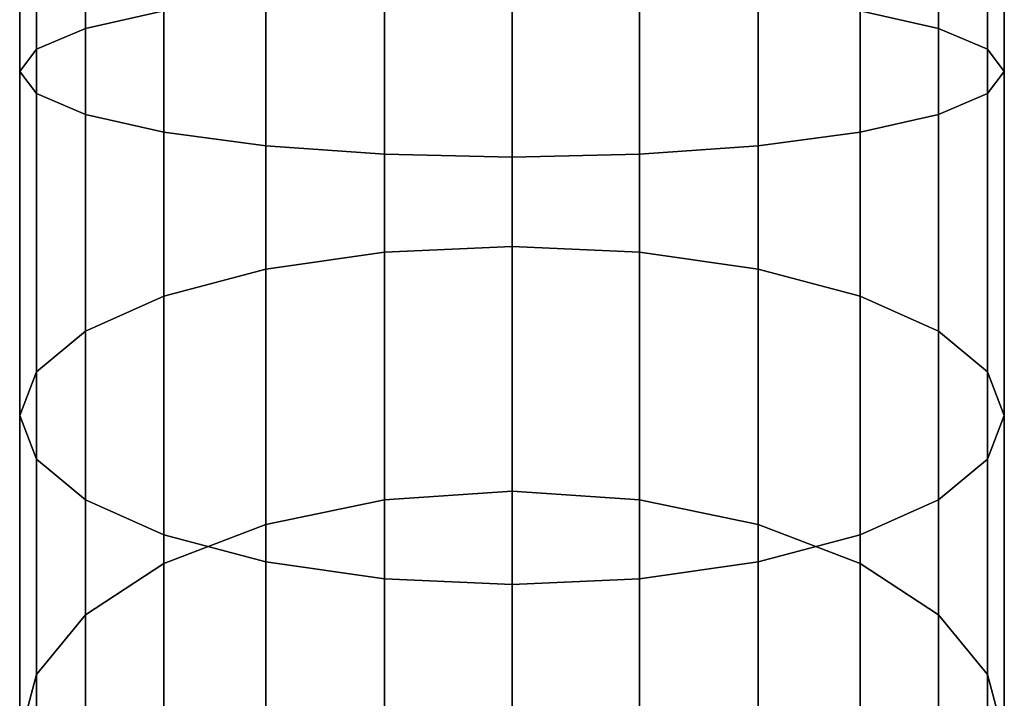
# Model space of a CAD drawing. Extents: x -0.039 to 0.039, y -0.6 to 0.
# Drawn here: x -0.017 to 0.017, y -0.548 to -0.525 of the extents above; entities that cross this region are included whole.
import ezdxf

# ---------------------------------------------------------------- set-up
doc = ezdxf.new("R2010")
doc.units = 0
doc.layers.add('L0_GEO__H959', color=7, linetype='CONTINUOUS')

msp = doc.modelspace()

# ---------------------------------------------------------------- linework, layer by layer
at = {"layer": 'L0_GEO__H959', "color": 8, "invisible_edges": 9}
for points in [[(-0.015938, -0.514814, 0.06677), (-0.014289, -0.525457, 0.071696), (-0.014289, -0.51464, 0.07075), (-0.015938, -0.514814, 0.06677)], [(-0.014289, -0.525457, 0.190304), (-0.015938, -0.514814, 0.195229), (-0.014289, -0.51464, 0.19125), (-0.014289, -0.525457, 0.190304)], [(-0.011667, -0.524861, 0.075074), (-0.014289, -0.51464, 0.07075), (-0.014289, -0.525457, 0.071696), (-0.011667, -0.524861, 0.075074)], [(-0.014289, -0.51464, 0.19125), (-0.011667, -0.524861, 0.186925), (-0.014289, -0.525457, 0.190304), (-0.014289, -0.51464, 0.19125)], [(0.014289, -0.51464, 0.07075), (0.011667, -0.524861, 0.075074), (0.014289, -0.525457, 0.071696), (0.014289, -0.51464, 0.07075)], [(0.011667, -0.524861, 0.186925), (0.014289, -0.51464, 0.19125), (0.014289, -0.525457, 0.190304), (0.011667, -0.524861, 0.186925)], [(0.014289, -0.525457, 0.071696), (0.015938, -0.514814, 0.06677), (0.014289, -0.51464, 0.07075), (0.014289, -0.525457, 0.071696)], [(0.015938, -0.514814, 0.195229), (0.014289, -0.525457, 0.190304), (0.014289, -0.51464, 0.19125), (0.015938, -0.514814, 0.195229)], [(-0.0165, -0.515, 0.0625), (-0.015938, -0.526151, 0.067762), (-0.015938, -0.514814, 0.06677), (-0.0165, -0.515, 0.0625)], [(-0.015938, -0.526151, 0.194238), (-0.0165, -0.515, 0.1995), (-0.015938, -0.514814, 0.195229), (-0.015938, -0.526151, 0.194238)], [(-0.015938, -0.526151, 0.067762), (-0.0165, -0.515, 0.0625), (-0.0165, -0.526895, 0.063541), (-0.015938, -0.526151, 0.067762)], [(-0.015938, -0.515186, 0.058229), (-0.0165, -0.526895, 0.063541), (-0.0165, -0.515, 0.0625), (-0.015938, -0.515186, 0.058229)], [(-0.0165, -0.515, 0.1995), (-0.015938, -0.526151, 0.194238), (-0.0165, -0.526895, 0.198459), (-0.0165, -0.515, 0.1995)], [(-0.0165, -0.526895, 0.198459), (-0.015938, -0.515186, 0.203771), (-0.0165, -0.515, 0.1995), (-0.0165, -0.526895, 0.198459)], [(-0.014289, -0.525457, 0.071696), (-0.015938, -0.514814, 0.06677), (-0.015938, -0.526151, 0.067762), (-0.014289, -0.525457, 0.071696)], [(-0.015938, -0.514814, 0.195229), (-0.014289, -0.525457, 0.190304), (-0.015938, -0.526151, 0.194238), (-0.015938, -0.514814, 0.195229)], [(0.015938, -0.514814, 0.06677), (0.014289, -0.525457, 0.071696), (0.015938, -0.526151, 0.067762), (0.015938, -0.514814, 0.06677)], [(0.014289, -0.525457, 0.190304), (0.015938, -0.514814, 0.195229), (0.015938, -0.526151, 0.194238), (0.014289, -0.525457, 0.190304)], [(0.015938, -0.526151, 0.067762), (0.0165, -0.515, 0.0625), (0.015938, -0.514814, 0.06677), (0.015938, -0.526151, 0.067762)], [(0.0165, -0.515, 0.1995), (0.015938, -0.526151, 0.194238), (0.015938, -0.514814, 0.195229), (0.0165, -0.515, 0.1995)], [(0.0165, -0.515, 0.0625), (0.015938, -0.526151, 0.067762), (0.0165, -0.526895, 0.063541), (0.0165, -0.515, 0.0625)], [(0.0165, -0.526895, 0.063541), (0.015938, -0.515186, 0.058229), (0.0165, -0.515, 0.0625), (0.0165, -0.526895, 0.063541)], [(0.015938, -0.526151, 0.194238), (0.0165, -0.515, 0.1995), (0.0165, -0.526895, 0.198459), (0.015938, -0.526151, 0.194238)], [(0.015938, -0.515186, 0.203771), (0.0165, -0.526895, 0.198459), (0.0165, -0.515, 0.1995), (0.015938, -0.515186, 0.203771)], [(-0.0165, -0.526895, 0.063541), (-0.015938, -0.515186, 0.058229), (-0.015938, -0.527639, 0.059319), (-0.0165, -0.526895, 0.063541)], [(-0.015938, -0.515186, 0.203771), (-0.0165, -0.526895, 0.198459), (-0.015938, -0.527639, 0.202681), (-0.015938, -0.515186, 0.203771)], [(-0.014289, -0.51536, 0.05425), (-0.015938, -0.527639, 0.059319), (-0.015938, -0.515186, 0.058229), (-0.014289, -0.51536, 0.05425)], [(-0.015938, -0.527639, 0.202681), (-0.014289, -0.51536, 0.20775), (-0.015938, -0.515186, 0.203771), (-0.015938, -0.527639, 0.202681)], [(-0.015938, -0.527639, 0.059319), (-0.014289, -0.51536, 0.05425), (-0.014289, -0.528333, 0.055385), (-0.015938, -0.527639, 0.059319)], [(-0.014289, -0.51536, 0.20775), (-0.015938, -0.527639, 0.202681), (-0.014289, -0.528333, 0.206615), (-0.014289, -0.51536, 0.20775)], [(-0.011667, -0.515509, 0.050833), (-0.014289, -0.528333, 0.055385), (-0.014289, -0.51536, 0.05425), (-0.011667, -0.515509, 0.050833)], [(-0.014289, -0.528333, 0.206615), (-0.011667, -0.515509, 0.211167), (-0.014289, -0.51536, 0.20775), (-0.014289, -0.528333, 0.206615)], [(0.014289, -0.528333, 0.055385), (0.011667, -0.515509, 0.050833), (0.014289, -0.51536, 0.05425), (0.014289, -0.528333, 0.055385)], [(0.011667, -0.515509, 0.211167), (0.014289, -0.528333, 0.206615), (0.014289, -0.51536, 0.20775), (0.011667, -0.515509, 0.211167)], [(0.015938, -0.527639, 0.059319), (0.014289, -0.51536, 0.05425), (0.015938, -0.515186, 0.058229), (0.015938, -0.527639, 0.059319)], [(0.014289, -0.51536, 0.20775), (0.015938, -0.527639, 0.202681), (0.015938, -0.515186, 0.203771), (0.014289, -0.51536, 0.20775)], [(0.014289, -0.51536, 0.05425), (0.015938, -0.527639, 0.059319), (0.014289, -0.528333, 0.055385), (0.014289, -0.51536, 0.05425)], [(0.015938, -0.527639, 0.202681), (0.014289, -0.51536, 0.20775), (0.014289, -0.528333, 0.206615), (0.015938, -0.527639, 0.202681)], [(0.015938, -0.515186, 0.058229), (0.0165, -0.526895, 0.063541), (0.015938, -0.527639, 0.059319), (0.015938, -0.515186, 0.058229)], [(0.0165, -0.526895, 0.198459), (0.015938, -0.515186, 0.203771), (0.015938, -0.527639, 0.202681), (0.0165, -0.526895, 0.198459)], [(-0.014289, -0.528333, 0.055385), (-0.011667, -0.515509, 0.050833), (-0.011667, -0.528929, 0.052007), (-0.014289, -0.528333, 0.055385)], [(-0.011667, -0.515509, 0.211167), (-0.014289, -0.528333, 0.206615), (-0.011667, -0.528929, 0.209993), (-0.011667, -0.515509, 0.211167)], [(-0.00825, -0.515624, 0.04821), (-0.011667, -0.528929, 0.052007), (-0.011667, -0.515509, 0.050833), (-0.00825, -0.515624, 0.04821)], [(-0.00825, -0.529386, 0.212585), (-0.011667, -0.515509, 0.211167), (-0.011667, -0.528929, 0.209993), (-0.00825, -0.529386, 0.212585)], [(-0.011667, -0.515509, 0.211167), (-0.00825, -0.529386, 0.212585), (-0.00825, -0.515624, 0.213789), (-0.011667, -0.515509, 0.211167)], [(-0.011667, -0.528929, 0.052007), (-0.00825, -0.515624, 0.04821), (-0.00825, -0.529386, 0.049414), (-0.011667, -0.528929, 0.052007)], [(-0.004271, -0.515696, 0.046562), (-0.00825, -0.529386, 0.049414), (-0.00825, -0.515624, 0.04821), (-0.004271, -0.515696, 0.046562)], [(-0.004271, -0.529673, 0.214215), (-0.00825, -0.515624, 0.213789), (-0.00825, -0.529386, 0.212585), (-0.004271, -0.529673, 0.214215)], [(-0.00825, -0.515624, 0.213789), (-0.004271, -0.529673, 0.214215), (-0.004271, -0.515696, 0.215438), (-0.00825, -0.515624, 0.213789)], [(-0.00825, -0.529386, 0.049414), (-0.004271, -0.515696, 0.046562), (-0.004271, -0.529673, 0.047785), (-0.00825, -0.529386, 0.049414)], [(0, -0.51572, 0.046), (-0.004271, -0.529673, 0.047785), (-0.004271, -0.515696, 0.046562), (0, -0.51572, 0.046)], [(0, -0.529771, 0.214771), (-0.004271, -0.515696, 0.215438), (-0.004271, -0.529673, 0.214215), (0, -0.529771, 0.214771)], [(-0.004271, -0.515696, 0.215438), (0, -0.529771, 0.214771), (0, -0.51572, 0.216), (-0.004271, -0.515696, 0.215438)], [(-0.004271, -0.529673, 0.047785), (0, -0.51572, 0.046), (0, -0.529771, 0.047229), (-0.004271, -0.529673, 0.047785)], [(0.004271, -0.515696, 0.046562), (0, -0.529771, 0.047229), (0, -0.51572, 0.046), (0.004271, -0.515696, 0.046562)], [(0, -0.529771, 0.047229), (0.004271, -0.515696, 0.046562), (0.004271, -0.529673, 0.047785), (0, -0.529771, 0.047229)], [(0, -0.51572, 0.216), (0.004271, -0.529673, 0.214215), (0.004271, -0.515696, 0.215438), (0, -0.51572, 0.216)], [(0.004271, -0.529673, 0.214215), (0, -0.51572, 0.216), (0, -0.529771, 0.214771), (0.004271, -0.529673, 0.214215)], [(0.00825, -0.515624, 0.04821), (0.004271, -0.529673, 0.047785), (0.004271, -0.515696, 0.046562), (0.00825, -0.515624, 0.04821)], [(0.004271, -0.529673, 0.047785), (0.00825, -0.515624, 0.04821), (0.00825, -0.529386, 0.049414), (0.004271, -0.529673, 0.047785)], [(0.004271, -0.515696, 0.215438), (0.00825, -0.529386, 0.212585), (0.00825, -0.515624, 0.213789), (0.004271, -0.515696, 0.215438)], [(0.00825, -0.529386, 0.212585), (0.004271, -0.515696, 0.215438), (0.004271, -0.529673, 0.214215), (0.00825, -0.529386, 0.212585)], [(0.011667, -0.515509, 0.050833), (0.00825, -0.529386, 0.049414), (0.00825, -0.515624, 0.04821), (0.011667, -0.515509, 0.050833)], [(0.00825, -0.529386, 0.049414), (0.011667, -0.515509, 0.050833), (0.011667, -0.528929, 0.052007), (0.00825, -0.529386, 0.049414)], [(0.00825, -0.515624, 0.213789), (0.011667, -0.528929, 0.209993), (0.011667, -0.515509, 0.211167), (0.00825, -0.515624, 0.213789)], [(0.011667, -0.528929, 0.209993), (0.00825, -0.515624, 0.213789), (0.00825, -0.529386, 0.212585), (0.011667, -0.528929, 0.209993)], [(0.011667, -0.515509, 0.050833), (0.014289, -0.528333, 0.055385), (0.011667, -0.528929, 0.052007), (0.011667, -0.515509, 0.050833)], [(0.014289, -0.528333, 0.206615), (0.011667, -0.515509, 0.211167), (0.011667, -0.528929, 0.209993), (0.014289, -0.528333, 0.206615)], [(0, -0.524019, 0.182148), (-0.004271, -0.532957, 0.180335), (-0.004271, -0.524117, 0.182704), (0, -0.524019, 0.182148)], [(-0.004271, -0.532957, 0.180335), (0, -0.524019, 0.182148), (0, -0.532763, 0.179805), (-0.004271, -0.532957, 0.180335)], [(-0.004271, -0.524117, 0.079296), (0, -0.532763, 0.082195), (0, -0.524019, 0.079852), (-0.004271, -0.524117, 0.079296)], [(0.004271, -0.524117, 0.182704), (0, -0.532763, 0.179805), (0, -0.524019, 0.182148), (0.004271, -0.524117, 0.182704)], [(0.004271, -0.532957, 0.081665), (0, -0.524019, 0.079852), (0, -0.532763, 0.082195), (0.004271, -0.532957, 0.081665)], [(0, -0.524019, 0.079852), (0.004271, -0.532957, 0.081665), (0.004271, -0.524117, 0.079296), (0, -0.524019, 0.079852)], [(-0.004271, -0.524117, 0.182704), (-0.00825, -0.533522, 0.18189), (-0.00825, -0.524404, 0.184333), (-0.004271, -0.524117, 0.182704)], [(-0.00825, -0.533522, 0.18189), (-0.004271, -0.524117, 0.182704), (-0.004271, -0.532957, 0.180335), (-0.00825, -0.533522, 0.18189)], [(-0.00825, -0.524404, 0.077667), (-0.004271, -0.532957, 0.081665), (-0.004271, -0.524117, 0.079296), (-0.00825, -0.524404, 0.077667)], [(0, -0.532763, 0.082195), (-0.004271, -0.524117, 0.079296), (-0.004271, -0.532957, 0.081665), (0, -0.532763, 0.082195)], [(0, -0.532763, 0.179805), (0.004271, -0.524117, 0.182704), (0.004271, -0.532957, 0.180335), (0, -0.532763, 0.179805)], [(0.00825, -0.524404, 0.184333), (0.004271, -0.532957, 0.180335), (0.004271, -0.524117, 0.182704), (0.00825, -0.524404, 0.184333)], [(0.00825, -0.533522, 0.08011), (0.004271, -0.524117, 0.079296), (0.004271, -0.532957, 0.081665), (0.00825, -0.533522, 0.08011)], [(0.004271, -0.524117, 0.079296), (0.00825, -0.533522, 0.08011), (0.00825, -0.524404, 0.077667), (0.004271, -0.524117, 0.079296)], [(-0.00825, -0.524404, 0.184333), (-0.011667, -0.534423, 0.184363), (-0.011667, -0.524861, 0.186925), (-0.00825, -0.524404, 0.184333)], [(-0.011667, -0.534423, 0.184363), (-0.00825, -0.524404, 0.184333), (-0.00825, -0.533522, 0.18189), (-0.011667, -0.534423, 0.184363)], [(-0.011667, -0.524861, 0.075074), (-0.00825, -0.533522, 0.08011), (-0.00825, -0.524404, 0.077667), (-0.011667, -0.524861, 0.075074)], [(-0.004271, -0.532957, 0.081665), (-0.00825, -0.524404, 0.077667), (-0.00825, -0.533522, 0.08011), (-0.004271, -0.532957, 0.081665)], [(0.004271, -0.532957, 0.180335), (0.00825, -0.524404, 0.184333), (0.00825, -0.533522, 0.18189), (0.004271, -0.532957, 0.180335)], [(0.011667, -0.524861, 0.186925), (0.00825, -0.533522, 0.18189), (0.00825, -0.524404, 0.184333), (0.011667, -0.524861, 0.186925)], [(0.011667, -0.534423, 0.077636), (0.00825, -0.524404, 0.077667), (0.00825, -0.533522, 0.08011), (0.011667, -0.534423, 0.077636)], [(0.00825, -0.524404, 0.077667), (0.011667, -0.534423, 0.077636), (0.011667, -0.524861, 0.075074), (0.00825, -0.524404, 0.077667)], [(-0.011667, -0.534423, 0.184363), (-0.014289, -0.525457, 0.190304), (-0.011667, -0.524861, 0.186925), (-0.011667, -0.534423, 0.184363)], [(-0.014289, -0.525457, 0.071696), (-0.011667, -0.534423, 0.077636), (-0.011667, -0.524861, 0.075074), (-0.014289, -0.525457, 0.071696)], [(-0.00825, -0.533522, 0.08011), (-0.011667, -0.524861, 0.075074), (-0.011667, -0.534423, 0.077636), (-0.00825, -0.533522, 0.08011)], [(0.00825, -0.533522, 0.18189), (0.011667, -0.524861, 0.186925), (0.011667, -0.534423, 0.184363), (0.00825, -0.533522, 0.18189)], [(0.014289, -0.525457, 0.190304), (0.011667, -0.534423, 0.184363), (0.011667, -0.524861, 0.186925), (0.014289, -0.525457, 0.190304)], [(0.011667, -0.534423, 0.077636), (0.014289, -0.525457, 0.071696), (0.011667, -0.524861, 0.075074), (0.011667, -0.534423, 0.077636)], [(-0.014289, -0.535596, 0.187587), (-0.015938, -0.526151, 0.194238), (-0.014289, -0.525457, 0.190304), (-0.014289, -0.535596, 0.187587)], [(-0.015938, -0.526151, 0.067762), (-0.014289, -0.535596, 0.074413), (-0.014289, -0.525457, 0.071696), (-0.015938, -0.526151, 0.067762)], [(-0.014289, -0.525457, 0.190304), (-0.011667, -0.534423, 0.184363), (-0.014289, -0.535596, 0.187587), (-0.014289, -0.525457, 0.190304)], [(-0.011667, -0.534423, 0.077636), (-0.014289, -0.525457, 0.071696), (-0.014289, -0.535596, 0.074413), (-0.011667, -0.534423, 0.077636)], [(0.011667, -0.534423, 0.184363), (0.014289, -0.525457, 0.190304), (0.014289, -0.535596, 0.187587), (0.011667, -0.534423, 0.184363)], [(0.014289, -0.525457, 0.071696), (0.011667, -0.534423, 0.077636), (0.014289, -0.535596, 0.074413), (0.014289, -0.525457, 0.071696)], [(0.015938, -0.526151, 0.194238), (0.014289, -0.535596, 0.187587), (0.014289, -0.525457, 0.190304), (0.015938, -0.526151, 0.194238)], [(0.014289, -0.535596, 0.074413), (0.015938, -0.526151, 0.067762), (0.014289, -0.525457, 0.071696), (0.014289, -0.535596, 0.074413)], [(-0.015938, -0.536962, 0.191341), (-0.0165, -0.526895, 0.198459), (-0.015938, -0.526151, 0.194238), (-0.015938, -0.536962, 0.191341)], [(-0.0165, -0.526895, 0.063541), (-0.015938, -0.536962, 0.070659), (-0.015938, -0.526151, 0.067762), (-0.0165, -0.526895, 0.063541)], [(-0.015938, -0.526151, 0.194238), (-0.014289, -0.535596, 0.187587), (-0.015938, -0.536962, 0.191341), (-0.015938, -0.526151, 0.194238)], [(-0.014289, -0.535596, 0.074413), (-0.015938, -0.526151, 0.067762), (-0.015938, -0.536962, 0.070659), (-0.014289, -0.535596, 0.074413)], [(0.014289, -0.535596, 0.187587), (0.015938, -0.526151, 0.194238), (0.015938, -0.536962, 0.191341), (0.014289, -0.535596, 0.187587)], [(0.015938, -0.526151, 0.067762), (0.014289, -0.535596, 0.074413), (0.015938, -0.536962, 0.070659), (0.015938, -0.526151, 0.067762)], [(0.0165, -0.526895, 0.198459), (0.015938, -0.536962, 0.191341), (0.015938, -0.526151, 0.194238), (0.0165, -0.526895, 0.198459)], [(0.015938, -0.536962, 0.070659), (0.0165, -0.526895, 0.063541), (0.015938, -0.526151, 0.067762), (0.015938, -0.536962, 0.070659)], [(-0.0165, -0.526895, 0.198459), (-0.015938, -0.536962, 0.191341), (-0.0165, -0.538428, 0.195369), (-0.0165, -0.526895, 0.198459)], [(-0.0165, -0.538428, 0.195369), (-0.015938, -0.527639, 0.202681), (-0.0165, -0.526895, 0.198459), (-0.0165, -0.538428, 0.195369)], [(-0.015938, -0.536962, 0.070659), (-0.0165, -0.526895, 0.063541), (-0.0165, -0.538428, 0.066631), (-0.015938, -0.536962, 0.070659)], [(-0.015938, -0.527639, 0.059319), (-0.0165, -0.538428, 0.066631), (-0.0165, -0.526895, 0.063541), (-0.015938, -0.527639, 0.059319)], [(0.015938, -0.536962, 0.191341), (0.0165, -0.526895, 0.198459), (0.0165, -0.538428, 0.195369), (0.015938, -0.536962, 0.191341)], [(0.015938, -0.527639, 0.202681), (0.0165, -0.538428, 0.195369), (0.0165, -0.526895, 0.198459), (0.015938, -0.527639, 0.202681)], [(0.0165, -0.526895, 0.063541), (0.015938, -0.536962, 0.070659), (0.0165, -0.538428, 0.066631), (0.0165, -0.526895, 0.063541)], [(0.0165, -0.538428, 0.066631), (0.015938, -0.527639, 0.059319), (0.0165, -0.526895, 0.063541), (0.0165, -0.538428, 0.066631)], [(-0.015938, -0.527639, 0.202681), (-0.0165, -0.538428, 0.195369), (-0.015938, -0.539895, 0.199397), (-0.015938, -0.527639, 0.202681)], [(-0.0165, -0.538428, 0.066631), (-0.015938, -0.527639, 0.059319), (-0.015938, -0.539895, 0.062603), (-0.0165, -0.538428, 0.066631)], [(-0.015938, -0.539895, 0.199397), (-0.014289, -0.528333, 0.206615), (-0.015938, -0.527639, 0.202681), (-0.015938, -0.539895, 0.199397)], [(-0.014289, -0.528333, 0.055385), (-0.015938, -0.539895, 0.062603), (-0.015938, -0.527639, 0.059319), (-0.014289, -0.528333, 0.055385)], [(0.014289, -0.528333, 0.206615), (0.015938, -0.539895, 0.199397), (0.015938, -0.527639, 0.202681), (0.014289, -0.528333, 0.206615)], [(0.015938, -0.539895, 0.062603), (0.014289, -0.528333, 0.055385), (0.015938, -0.527639, 0.059319), (0.015938, -0.539895, 0.062603)], [(0.0165, -0.538428, 0.195369), (0.015938, -0.527639, 0.202681), (0.015938, -0.539895, 0.199397), (0.0165, -0.538428, 0.195369)], [(0.015938, -0.527639, 0.059319), (0.0165, -0.538428, 0.066631), (0.015938, -0.539895, 0.062603), (0.015938, -0.527639, 0.059319)], [(-0.014289, -0.528333, 0.206615), (-0.015938, -0.539895, 0.199397), (-0.014289, -0.541261, 0.203151), (-0.014289, -0.528333, 0.206615)], [(-0.015938, -0.539895, 0.062603), (-0.014289, -0.528333, 0.055385), (-0.014289, -0.541261, 0.058849), (-0.015938, -0.539895, 0.062603)], [(-0.014289, -0.541261, 0.203151), (-0.011667, -0.528929, 0.209993), (-0.014289, -0.528333, 0.206615), (-0.014289, -0.541261, 0.203151)], [(-0.011667, -0.528929, 0.052007), (-0.014289, -0.541261, 0.058849), (-0.014289, -0.528333, 0.055385), (-0.011667, -0.528929, 0.052007)], [(0.011667, -0.528929, 0.209993), (0.014289, -0.541261, 0.203151), (0.014289, -0.528333, 0.206615), (0.011667, -0.528929, 0.209993)], [(0.014289, -0.541261, 0.058849), (0.011667, -0.528929, 0.052007), (0.014289, -0.528333, 0.055385), (0.014289, -0.541261, 0.058849)], [(0.015938, -0.539895, 0.199397), (0.014289, -0.528333, 0.206615), (0.014289, -0.541261, 0.203151), (0.015938, -0.539895, 0.199397)], [(0.014289, -0.528333, 0.055385), (0.015938, -0.539895, 0.062603), (0.014289, -0.541261, 0.058849), (0.014289, -0.528333, 0.055385)], [(-0.011667, -0.528929, 0.209993), (-0.014289, -0.541261, 0.203151), (-0.011667, -0.542434, 0.206374), (-0.011667, -0.528929, 0.209993)], [(-0.014289, -0.541261, 0.058849), (-0.011667, -0.528929, 0.052007), (-0.011667, -0.542434, 0.055625), (-0.014289, -0.541261, 0.058849)], [(-0.00825, -0.543334, 0.208848), (-0.011667, -0.528929, 0.209993), (-0.011667, -0.542434, 0.206374), (-0.00825, -0.543334, 0.208848)], [(-0.011667, -0.528929, 0.209993), (-0.00825, -0.543334, 0.208848), (-0.00825, -0.529386, 0.212585), (-0.011667, -0.528929, 0.209993)], [(-0.00825, -0.529386, 0.049414), (-0.011667, -0.542434, 0.055625), (-0.011667, -0.528929, 0.052007), (-0.00825, -0.529386, 0.049414)], [(0.00825, -0.529386, 0.212585), (0.011667, -0.542434, 0.206374), (0.011667, -0.528929, 0.209993), (0.00825, -0.529386, 0.212585)], [(0.011667, -0.528929, 0.052007), (0.00825, -0.543334, 0.053152), (0.00825, -0.529386, 0.049414), (0.011667, -0.528929, 0.052007)], [(0.00825, -0.543334, 0.053152), (0.011667, -0.528929, 0.052007), (0.011667, -0.542434, 0.055625), (0.00825, -0.543334, 0.053152)], [(0.014289, -0.541261, 0.203151), (0.011667, -0.528929, 0.209993), (0.011667, -0.542434, 0.206374), (0.014289, -0.541261, 0.203151)], [(0.011667, -0.528929, 0.052007), (0.014289, -0.541261, 0.058849), (0.011667, -0.542434, 0.055625), (0.011667, -0.528929, 0.052007)], [(-0.011667, -0.542434, 0.055625), (-0.00825, -0.529386, 0.049414), (-0.00825, -0.543334, 0.053152), (-0.011667, -0.542434, 0.055625)], [(-0.004271, -0.5439, 0.210403), (-0.00825, -0.529386, 0.212585), (-0.00825, -0.543334, 0.208848), (-0.004271, -0.5439, 0.210403)], [(-0.00825, -0.529386, 0.212585), (-0.004271, -0.5439, 0.210403), (-0.004271, -0.529673, 0.214215), (-0.00825, -0.529386, 0.212585)], [(-0.004271, -0.529673, 0.047785), (-0.00825, -0.543334, 0.053152), (-0.00825, -0.529386, 0.049414), (-0.004271, -0.529673, 0.047785)], [(0.004271, -0.529673, 0.214215), (0.00825, -0.543334, 0.208848), (0.00825, -0.529386, 0.212585), (0.004271, -0.529673, 0.214215)], [(0.00825, -0.529386, 0.049414), (0.004271, -0.5439, 0.051597), (0.004271, -0.529673, 0.047785), (0.00825, -0.529386, 0.049414)], [(0.004271, -0.5439, 0.051597), (0.00825, -0.529386, 0.049414), (0.00825, -0.543334, 0.053152), (0.004271, -0.5439, 0.051597)], [(0.011667, -0.542434, 0.206374), (0.00825, -0.529386, 0.212585), (0.00825, -0.543334, 0.208848), (0.011667, -0.542434, 0.206374)], [(-0.00825, -0.543334, 0.053152), (-0.004271, -0.529673, 0.047785), (-0.004271, -0.5439, 0.051597), (-0.00825, -0.543334, 0.053152)], [(0, -0.544093, 0.210933), (-0.004271, -0.529673, 0.214215), (-0.004271, -0.5439, 0.210403), (0, -0.544093, 0.210933)], [(-0.004271, -0.529673, 0.214215), (0, -0.544093, 0.210933), (0, -0.529771, 0.214771), (-0.004271, -0.529673, 0.214215)], [(0, -0.529771, 0.047229), (-0.004271, -0.5439, 0.051597), (-0.004271, -0.529673, 0.047785), (0, -0.529771, 0.047229)], [(-0.004271, -0.5439, 0.051597), (0, -0.529771, 0.047229), (0, -0.544093, 0.051067), (-0.004271, -0.5439, 0.051597)], [(0, -0.529771, 0.214771), (0.004271, -0.5439, 0.210403), (0.004271, -0.529673, 0.214215), (0, -0.529771, 0.214771)], [(0.004271, -0.529673, 0.047785), (0, -0.544093, 0.051067), (0, -0.529771, 0.047229), (0.004271, -0.529673, 0.047785)], [(0, -0.544093, 0.051067), (0.004271, -0.529673, 0.047785), (0.004271, -0.5439, 0.051597), (0, -0.544093, 0.051067)], [(0.004271, -0.5439, 0.210403), (0, -0.529771, 0.214771), (0, -0.544093, 0.210933), (0.004271, -0.5439, 0.210403)], [(0.00825, -0.543334, 0.208848), (0.004271, -0.529673, 0.214215), (0.004271, -0.5439, 0.210403), (0.00825, -0.543334, 0.208848)], [(-0.004271, -0.532957, 0.081665), (0, -0.540968, 0.086021), (0, -0.532763, 0.082195), (-0.004271, -0.532957, 0.081665)], [(0, -0.532763, 0.179805), (-0.004271, -0.541251, 0.176467), (-0.004271, -0.532957, 0.180335), (0, -0.532763, 0.179805)], [(-0.004271, -0.541251, 0.176467), (0, -0.532763, 0.179805), (0, -0.540968, 0.175979), (-0.004271, -0.541251, 0.176467)], [(0.004271, -0.541251, 0.085532), (0, -0.532763, 0.082195), (0, -0.540968, 0.086021), (0.004271, -0.541251, 0.085532)], [(0, -0.532763, 0.082195), (0.004271, -0.541251, 0.085532), (0.004271, -0.532957, 0.081665), (0, -0.532763, 0.082195)], [(0.004271, -0.532957, 0.180335), (0, -0.540968, 0.175979), (0, -0.532763, 0.179805), (0.004271, -0.532957, 0.180335)], [(-0.00825, -0.533522, 0.08011), (-0.004271, -0.541251, 0.085532), (-0.004271, -0.532957, 0.081665), (-0.00825, -0.533522, 0.08011)], [(-0.004271, -0.532957, 0.180335), (-0.00825, -0.542078, 0.1779), (-0.00825, -0.533522, 0.18189), (-0.004271, -0.532957, 0.180335)], [(-0.00825, -0.542078, 0.1779), (-0.004271, -0.532957, 0.180335), (-0.004271, -0.541251, 0.176467), (-0.00825, -0.542078, 0.1779)], [(0, -0.540968, 0.086021), (-0.004271, -0.532957, 0.081665), (-0.004271, -0.541251, 0.085532), (0, -0.540968, 0.086021)], [(0, -0.540968, 0.175979), (0.004271, -0.532957, 0.180335), (0.004271, -0.541251, 0.176467), (0, -0.540968, 0.175979)], [(0.00825, -0.542078, 0.084099), (0.004271, -0.532957, 0.081665), (0.004271, -0.541251, 0.085532), (0.00825, -0.542078, 0.084099)], [(0.004271, -0.532957, 0.081665), (0.00825, -0.542078, 0.084099), (0.00825, -0.533522, 0.08011), (0.004271, -0.532957, 0.081665)], [(0.00825, -0.533522, 0.18189), (0.004271, -0.541251, 0.176467), (0.004271, -0.532957, 0.180335), (0.00825, -0.533522, 0.18189)], [(-0.011667, -0.534423, 0.077636), (-0.00825, -0.542078, 0.084099), (-0.00825, -0.533522, 0.08011), (-0.011667, -0.534423, 0.077636)], [(-0.00825, -0.533522, 0.18189), (-0.011667, -0.543394, 0.18018), (-0.011667, -0.534423, 0.184363), (-0.00825, -0.533522, 0.18189)], [(-0.011667, -0.543394, 0.18018), (-0.00825, -0.533522, 0.18189), (-0.00825, -0.542078, 0.1779), (-0.011667, -0.543394, 0.18018)], [(-0.004271, -0.541251, 0.085532), (-0.00825, -0.533522, 0.08011), (-0.00825, -0.542078, 0.084099), (-0.004271, -0.541251, 0.085532)], [(0.004271, -0.541251, 0.176467), (0.00825, -0.533522, 0.18189), (0.00825, -0.542078, 0.1779), (0.004271, -0.541251, 0.176467)], [(0.011667, -0.543394, 0.08182), (0.00825, -0.533522, 0.08011), (0.00825, -0.542078, 0.084099), (0.011667, -0.543394, 0.08182)], [(0.00825, -0.533522, 0.08011), (0.011667, -0.543394, 0.08182), (0.011667, -0.534423, 0.077636), (0.00825, -0.533522, 0.08011)], [(0.011667, -0.534423, 0.184363), (0.00825, -0.542078, 0.1779), (0.00825, -0.533522, 0.18189), (0.011667, -0.534423, 0.184363)], [(-0.014289, -0.535596, 0.074413), (-0.011667, -0.543394, 0.08182), (-0.011667, -0.534423, 0.077636), (-0.014289, -0.535596, 0.074413)], [(-0.011667, -0.543394, 0.18018), (-0.014289, -0.535596, 0.187587), (-0.011667, -0.534423, 0.184363), (-0.011667, -0.543394, 0.18018)], [(-0.00825, -0.542078, 0.084099), (-0.011667, -0.534423, 0.077636), (-0.011667, -0.543394, 0.08182), (-0.00825, -0.542078, 0.084099)], [(0.00825, -0.542078, 0.1779), (0.011667, -0.534423, 0.184363), (0.011667, -0.543394, 0.18018), (0.00825, -0.542078, 0.1779)], [(0.011667, -0.543394, 0.08182), (0.014289, -0.535596, 0.074413), (0.011667, -0.534423, 0.077636), (0.011667, -0.543394, 0.08182)], [(0.014289, -0.535596, 0.187587), (0.011667, -0.543394, 0.18018), (0.011667, -0.534423, 0.184363), (0.014289, -0.535596, 0.187587)], [(-0.015938, -0.536962, 0.070659), (-0.014289, -0.545109, 0.078849), (-0.014289, -0.535596, 0.074413), (-0.015938, -0.536962, 0.070659)], [(-0.014289, -0.545109, 0.183151), (-0.015938, -0.536962, 0.191341), (-0.014289, -0.535596, 0.187587), (-0.014289, -0.545109, 0.183151)], [(-0.011667, -0.543394, 0.08182), (-0.014289, -0.535596, 0.074413), (-0.014289, -0.545109, 0.078849), (-0.011667, -0.543394, 0.08182)], [(-0.014289, -0.535596, 0.187587), (-0.011667, -0.543394, 0.18018), (-0.014289, -0.545109, 0.183151), (-0.014289, -0.535596, 0.187587)], [(0.014289, -0.535596, 0.074413), (0.011667, -0.543394, 0.08182), (0.014289, -0.545109, 0.078849), (0.014289, -0.535596, 0.074413)], [(0.011667, -0.543394, 0.18018), (0.014289, -0.535596, 0.187587), (0.014289, -0.545109, 0.183151), (0.011667, -0.543394, 0.18018)], [(0.014289, -0.545109, 0.078849), (0.015938, -0.536962, 0.070659), (0.014289, -0.535596, 0.074413), (0.014289, -0.545109, 0.078849)], [(0.015938, -0.536962, 0.191341), (0.014289, -0.545109, 0.183151), (0.014289, -0.535596, 0.187587), (0.015938, -0.536962, 0.191341)], [(-0.0165, -0.538428, 0.066631), (-0.015938, -0.547107, 0.07539), (-0.015938, -0.536962, 0.070659), (-0.0165, -0.538428, 0.066631)], [(-0.015938, -0.547107, 0.18661), (-0.0165, -0.538428, 0.195369), (-0.015938, -0.536962, 0.191341), (-0.015938, -0.547107, 0.18661)], [(-0.014289, -0.545109, 0.078849), (-0.015938, -0.536962, 0.070659), (-0.015938, -0.547107, 0.07539), (-0.014289, -0.545109, 0.078849)], [(-0.015938, -0.536962, 0.191341), (-0.014289, -0.545109, 0.183151), (-0.015938, -0.547107, 0.18661), (-0.015938, -0.536962, 0.191341)], [(0.015938, -0.536962, 0.070659), (0.014289, -0.545109, 0.078849), (0.015938, -0.547107, 0.07539), (0.015938, -0.536962, 0.070659)], [(0.014289, -0.545109, 0.183151), (0.015938, -0.536962, 0.191341), (0.015938, -0.547107, 0.18661), (0.014289, -0.545109, 0.183151)], [(0.015938, -0.547107, 0.07539), (0.0165, -0.538428, 0.066631), (0.015938, -0.536962, 0.070659), (0.015938, -0.547107, 0.07539)], [(0.0165, -0.538428, 0.195369), (0.015938, -0.547107, 0.18661), (0.015938, -0.536962, 0.191341), (0.0165, -0.538428, 0.195369)], [(-0.015938, -0.547107, 0.07539), (-0.0165, -0.538428, 0.066631), (-0.0165, -0.54925, 0.071677), (-0.015938, -0.547107, 0.07539)], [(-0.015938, -0.539895, 0.062603), (-0.0165, -0.54925, 0.071677), (-0.0165, -0.538428, 0.066631), (-0.015938, -0.539895, 0.062603)], [(-0.0165, -0.538428, 0.195369), (-0.015938, -0.547107, 0.18661), (-0.0165, -0.54925, 0.190323), (-0.0165, -0.538428, 0.195369)], [(-0.0165, -0.54925, 0.190323), (-0.015938, -0.539895, 0.199397), (-0.0165, -0.538428, 0.195369), (-0.0165, -0.54925, 0.190323)], [(0.0165, -0.538428, 0.066631), (0.015938, -0.547107, 0.07539), (0.0165, -0.54925, 0.071677), (0.0165, -0.538428, 0.066631)], [(0.0165, -0.54925, 0.071677), (0.015938, -0.539895, 0.062603), (0.0165, -0.538428, 0.066631), (0.0165, -0.54925, 0.071677)], [(0.015938, -0.547107, 0.18661), (0.0165, -0.538428, 0.195369), (0.0165, -0.54925, 0.190323), (0.015938, -0.547107, 0.18661)], [(0.015938, -0.539895, 0.199397), (0.0165, -0.54925, 0.190323), (0.0165, -0.538428, 0.195369), (0.015938, -0.539895, 0.199397)], [(-0.0165, -0.54925, 0.071677), (-0.015938, -0.539895, 0.062603), (-0.015938, -0.551393, 0.067965), (-0.0165, -0.54925, 0.071677)], [(-0.015938, -0.539895, 0.199397), (-0.0165, -0.54925, 0.190323), (-0.015938, -0.551393, 0.194035), (-0.015938, -0.539895, 0.199397)], [(-0.014289, -0.541261, 0.058849), (-0.015938, -0.551393, 0.067965), (-0.015938, -0.539895, 0.062603), (-0.014289, -0.541261, 0.058849)], [(-0.015938, -0.551393, 0.194035), (-0.014289, -0.541261, 0.203151), (-0.015938, -0.539895, 0.199397), (-0.015938, -0.551393, 0.194035)], [(0.015938, -0.551393, 0.067965), (0.014289, -0.541261, 0.058849), (0.015938, -0.539895, 0.062603), (0.015938, -0.551393, 0.067965)], [(0.014289, -0.541261, 0.203151), (0.015938, -0.551393, 0.194035), (0.015938, -0.539895, 0.199397), (0.014289, -0.541261, 0.203151)], [(0.015938, -0.539895, 0.062603), (0.0165, -0.54925, 0.071677), (0.015938, -0.551393, 0.067965), (0.015938, -0.539895, 0.062603)], [(0.0165, -0.54925, 0.190323), (0.015938, -0.539895, 0.199397), (0.015938, -0.551393, 0.194035), (0.0165, -0.54925, 0.190323)], [(0, -0.540968, 0.175979), (-0.004271, -0.548747, 0.171218), (-0.004271, -0.541251, 0.176467), (0, -0.540968, 0.175979)], [(-0.004271, -0.548747, 0.171218), (0, -0.540968, 0.175979), (0, -0.548384, 0.170786), (-0.004271, -0.548747, 0.171218)], [(-0.004271, -0.541251, 0.085532), (0, -0.548384, 0.091214), (0, -0.540968, 0.086021), (-0.004271, -0.541251, 0.085532)], [(0.004271, -0.541251, 0.176467), (0, -0.548384, 0.170786), (0, -0.540968, 0.175979), (0.004271, -0.541251, 0.176467)], [(0.004271, -0.548747, 0.090781), (0, -0.540968, 0.086021), (0, -0.548384, 0.091214), (0.004271, -0.548747, 0.090781)], [(0, -0.540968, 0.086021), (0.004271, -0.548747, 0.090781), (0.004271, -0.541251, 0.085532), (0, -0.540968, 0.086021)], [(-0.015938, -0.551393, 0.067965), (-0.014289, -0.541261, 0.058849), (-0.014289, -0.553391, 0.064505), (-0.015938, -0.551393, 0.067965)], [(-0.014289, -0.541261, 0.203151), (-0.015938, -0.551393, 0.194035), (-0.014289, -0.553391, 0.197495), (-0.014289, -0.541261, 0.203151)], [(-0.011667, -0.542434, 0.055625), (-0.014289, -0.553391, 0.064505), (-0.014289, -0.541261, 0.058849), (-0.011667, -0.542434, 0.055625)], [(-0.014289, -0.553391, 0.197495), (-0.011667, -0.542434, 0.206374), (-0.014289, -0.541261, 0.203151), (-0.014289, -0.553391, 0.197495)], [(-0.004271, -0.541251, 0.176467), (-0.00825, -0.549811, 0.172486), (-0.00825, -0.542078, 0.1779), (-0.004271, -0.541251, 0.176467)], [(-0.00825, -0.549811, 0.172486), (-0.004271, -0.541251, 0.176467), (-0.004271, -0.548747, 0.171218), (-0.00825, -0.549811, 0.172486)], [(-0.00825, -0.542078, 0.084099), (-0.004271, -0.548747, 0.090781), (-0.004271, -0.541251, 0.085532), (-0.00825, -0.542078, 0.084099)], [(0, -0.548384, 0.091214), (-0.004271, -0.541251, 0.085532), (-0.004271, -0.548747, 0.090781), (0, -0.548384, 0.091214)], [(0, -0.548384, 0.170786), (0.004271, -0.541251, 0.176467), (0.004271, -0.548747, 0.171218), (0, -0.548384, 0.170786)], [(0.00825, -0.542078, 0.1779), (0.004271, -0.548747, 0.171218), (0.004271, -0.541251, 0.176467), (0.00825, -0.542078, 0.1779)], [(0.00825, -0.549811, 0.089514), (0.004271, -0.541251, 0.085532), (0.004271, -0.548747, 0.090781), (0.00825, -0.549811, 0.089514)], [(0.004271, -0.541251, 0.085532), (0.00825, -0.549811, 0.089514), (0.00825, -0.542078, 0.084099), (0.004271, -0.541251, 0.085532)], [(0.014289, -0.553391, 0.064505), (0.011667, -0.542434, 0.055625), (0.014289, -0.541261, 0.058849), (0.014289, -0.553391, 0.064505)], [(0.011667, -0.542434, 0.206374), (0.014289, -0.553391, 0.197495), (0.014289, -0.541261, 0.203151), (0.011667, -0.542434, 0.206374)], [(0.014289, -0.541261, 0.058849), (0.015938, -0.551393, 0.067965), (0.014289, -0.553391, 0.064505), (0.014289, -0.541261, 0.058849)], [(0.015938, -0.551393, 0.194035), (0.014289, -0.541261, 0.203151), (0.014289, -0.553391, 0.197495), (0.015938, -0.551393, 0.194035)], [(-0.00825, -0.542078, 0.1779), (-0.011667, -0.551503, 0.174502), (-0.011667, -0.543394, 0.18018), (-0.00825, -0.542078, 0.1779)], [(-0.011667, -0.551503, 0.174502), (-0.00825, -0.542078, 0.1779), (-0.00825, -0.549811, 0.172486), (-0.011667, -0.551503, 0.174502)], [(-0.011667, -0.543394, 0.08182), (-0.00825, -0.549811, 0.089514), (-0.00825, -0.542078, 0.084099), (-0.011667, -0.543394, 0.08182)], [(-0.004271, -0.548747, 0.090781), (-0.00825, -0.542078, 0.084099), (-0.00825, -0.549811, 0.089514), (-0.004271, -0.548747, 0.090781)], [(0.004271, -0.548747, 0.171218), (0.00825, -0.542078, 0.1779), (0.00825, -0.549811, 0.172486), (0.004271, -0.548747, 0.171218)], [(0.011667, -0.543394, 0.18018), (0.00825, -0.549811, 0.172486), (0.00825, -0.542078, 0.1779), (0.011667, -0.543394, 0.18018)], [(0.011667, -0.551503, 0.087498), (0.00825, -0.542078, 0.084099), (0.00825, -0.549811, 0.089514), (0.011667, -0.551503, 0.087498)], [(0.00825, -0.542078, 0.084099), (0.011667, -0.551503, 0.087498), (0.011667, -0.543394, 0.08182), (0.00825, -0.542078, 0.084099)], [(-0.014289, -0.553391, 0.064505), (-0.011667, -0.542434, 0.055625), (-0.011667, -0.555106, 0.061534), (-0.014289, -0.553391, 0.064505)], [(-0.011667, -0.542434, 0.206374), (-0.014289, -0.553391, 0.197495), (-0.011667, -0.555106, 0.200465), (-0.011667, -0.542434, 0.206374)], [(-0.00825, -0.543334, 0.053152), (-0.011667, -0.555106, 0.061534), (-0.011667, -0.542434, 0.055625), (-0.00825, -0.543334, 0.053152)], [(-0.00825, -0.556422, 0.202745), (-0.011667, -0.542434, 0.206374), (-0.011667, -0.555106, 0.200465), (-0.00825, -0.556422, 0.202745)], [(-0.011667, -0.542434, 0.206374), (-0.00825, -0.556422, 0.202745), (-0.00825, -0.543334, 0.208848), (-0.011667, -0.542434, 0.206374)], [(0.011667, -0.542434, 0.055625), (0.00825, -0.556422, 0.059255), (0.00825, -0.543334, 0.053152), (0.011667, -0.542434, 0.055625)], [(0.00825, -0.556422, 0.059255), (0.011667, -0.542434, 0.055625), (0.011667, -0.555106, 0.061534), (0.00825, -0.556422, 0.059255)], [(0.00825, -0.543334, 0.208848), (0.011667, -0.555106, 0.200465), (0.011667, -0.542434, 0.206374), (0.00825, -0.543334, 0.208848)], [(0.011667, -0.542434, 0.055625), (0.014289, -0.553391, 0.064505), (0.011667, -0.555106, 0.061534), (0.011667, -0.542434, 0.055625)], [(0.014289, -0.553391, 0.197495), (0.011667, -0.542434, 0.206374), (0.011667, -0.555106, 0.200465), (0.014289, -0.553391, 0.197495)], [(-0.011667, -0.551503, 0.174502), (-0.014289, -0.545109, 0.183151), (-0.011667, -0.543394, 0.18018), (-0.011667, -0.551503, 0.174502)], [(-0.014289, -0.545109, 0.078849), (-0.011667, -0.551503, 0.087498), (-0.011667, -0.543394, 0.08182), (-0.014289, -0.545109, 0.078849)], [(-0.011667, -0.555106, 0.061534), (-0.00825, -0.543334, 0.053152), (-0.00825, -0.556422, 0.059255), (-0.011667, -0.555106, 0.061534)], [(-0.00825, -0.549811, 0.089514), (-0.011667, -0.543394, 0.08182), (-0.011667, -0.551503, 0.087498), (-0.00825, -0.549811, 0.089514)], [(-0.004271, -0.5439, 0.051597), (-0.00825, -0.556422, 0.059255), (-0.00825, -0.543334, 0.053152), (-0.004271, -0.5439, 0.051597)], [(-0.004271, -0.557249, 0.204178), (-0.00825, -0.543334, 0.208848), (-0.00825, -0.556422, 0.202745), (-0.004271, -0.557249, 0.204178)], [(-0.00825, -0.543334, 0.208848), (-0.004271, -0.557249, 0.204178), (-0.004271, -0.5439, 0.210403), (-0.00825, -0.543334, 0.208848)], [(0.00825, -0.543334, 0.053152), (0.004271, -0.557249, 0.057822), (0.004271, -0.5439, 0.051597), (0.00825, -0.543334, 0.053152)], [(0.004271, -0.557249, 0.057822), (0.00825, -0.543334, 0.053152), (0.00825, -0.556422, 0.059255), (0.004271, -0.557249, 0.057822)], [(0.004271, -0.5439, 0.210403), (0.00825, -0.556422, 0.202745), (0.00825, -0.543334, 0.208848), (0.004271, -0.5439, 0.210403)], [(0.011667, -0.555106, 0.200465), (0.00825, -0.543334, 0.208848), (0.00825, -0.556422, 0.202745), (0.011667, -0.555106, 0.200465)], [(0.00825, -0.549811, 0.172486), (0.011667, -0.543394, 0.18018), (0.011667, -0.551503, 0.174502), (0.00825, -0.549811, 0.172486)], [(0.014289, -0.545109, 0.183151), (0.011667, -0.551503, 0.174502), (0.011667, -0.543394, 0.18018), (0.014289, -0.545109, 0.183151)], [(0.011667, -0.551503, 0.087498), (0.014289, -0.545109, 0.078849), (0.011667, -0.543394, 0.08182), (0.011667, -0.551503, 0.087498)], [(-0.00825, -0.556422, 0.059255), (-0.004271, -0.5439, 0.051597), (-0.004271, -0.557249, 0.057822), (-0.00825, -0.556422, 0.059255)], [(0, -0.544093, 0.051067), (-0.004271, -0.557249, 0.057822), (-0.004271, -0.5439, 0.051597), (0, -0.544093, 0.051067)], [(0, -0.557532, 0.204667), (-0.004271, -0.5439, 0.210403), (-0.004271, -0.557249, 0.204178), (0, -0.557532, 0.204667)], [(-0.004271, -0.5439, 0.210403), (0, -0.557532, 0.204667), (0, -0.544093, 0.210933), (-0.004271, -0.5439, 0.210403)], [(-0.004271, -0.557249, 0.057822), (0, -0.544093, 0.051067), (0, -0.557532, 0.057333), (-0.004271, -0.557249, 0.057822)], [(0.004271, -0.5439, 0.051597), (0, -0.557532, 0.057333), (0, -0.544093, 0.051067), (0.004271, -0.5439, 0.051597)], [(0, -0.557532, 0.057333), (0.004271, -0.5439, 0.051597), (0.004271, -0.557249, 0.057822), (0, -0.557532, 0.057333)], [(0, -0.544093, 0.210933), (0.004271, -0.557249, 0.204178), (0.004271, -0.5439, 0.210403), (0, -0.544093, 0.210933)], [(0.004271, -0.557249, 0.204178), (0, -0.544093, 0.210933), (0, -0.557532, 0.204667), (0.004271, -0.557249, 0.204178)], [(0.00825, -0.556422, 0.202745), (0.004271, -0.5439, 0.210403), (0.004271, -0.557249, 0.204178), (0.00825, -0.556422, 0.202745)], [(-0.014289, -0.553708, 0.17713), (-0.015938, -0.547107, 0.18661), (-0.014289, -0.545109, 0.183151), (-0.014289, -0.553708, 0.17713)], [(-0.015938, -0.547107, 0.07539), (-0.014289, -0.553708, 0.08487), (-0.014289, -0.545109, 0.078849), (-0.015938, -0.547107, 0.07539)], [(-0.014289, -0.545109, 0.183151), (-0.011667, -0.551503, 0.174502), (-0.014289, -0.553708, 0.17713), (-0.014289, -0.545109, 0.183151)], [(-0.011667, -0.551503, 0.087498), (-0.014289, -0.545109, 0.078849), (-0.014289, -0.553708, 0.08487), (-0.011667, -0.551503, 0.087498)], [(0.011667, -0.551503, 0.174502), (0.014289, -0.545109, 0.183151), (0.014289, -0.553708, 0.17713), (0.011667, -0.551503, 0.174502)], [(0.014289, -0.545109, 0.078849), (0.011667, -0.551503, 0.087498), (0.014289, -0.553708, 0.08487), (0.014289, -0.545109, 0.078849)], [(0.015938, -0.547107, 0.18661), (0.014289, -0.553708, 0.17713), (0.014289, -0.545109, 0.183151), (0.015938, -0.547107, 0.18661)], [(0.014289, -0.553708, 0.08487), (0.015938, -0.547107, 0.07539), (0.014289, -0.545109, 0.078849), (0.014289, -0.553708, 0.08487)], [(-0.015938, -0.556275, 0.18019), (-0.0165, -0.54925, 0.190323), (-0.015938, -0.547107, 0.18661), (-0.015938, -0.556275, 0.18019)], [(-0.0165, -0.54925, 0.071677), (-0.015938, -0.556275, 0.08181), (-0.015938, -0.547107, 0.07539), (-0.0165, -0.54925, 0.071677)], [(-0.015938, -0.547107, 0.18661), (-0.014289, -0.553708, 0.17713), (-0.015938, -0.556275, 0.18019), (-0.015938, -0.547107, 0.18661)], [(-0.014289, -0.553708, 0.08487), (-0.015938, -0.547107, 0.07539), (-0.015938, -0.556275, 0.08181), (-0.014289, -0.553708, 0.08487)], [(0.014289, -0.553708, 0.17713), (0.015938, -0.547107, 0.18661), (0.015938, -0.556275, 0.18019), (0.014289, -0.553708, 0.17713)], [(0.015938, -0.547107, 0.07539), (0.014289, -0.553708, 0.08487), (0.015938, -0.556275, 0.08181), (0.015938, -0.547107, 0.07539)], [(0.0165, -0.54925, 0.190323), (0.015938, -0.556275, 0.18019), (0.015938, -0.547107, 0.18661), (0.0165, -0.54925, 0.190323)], [(0.015938, -0.556275, 0.08181), (0.0165, -0.54925, 0.071677), (0.015938, -0.547107, 0.07539), (0.015938, -0.556275, 0.08181)]]:
    msp.add_3dface(points, dxfattribs=at)

doc.saveas('drawing.dxf')
